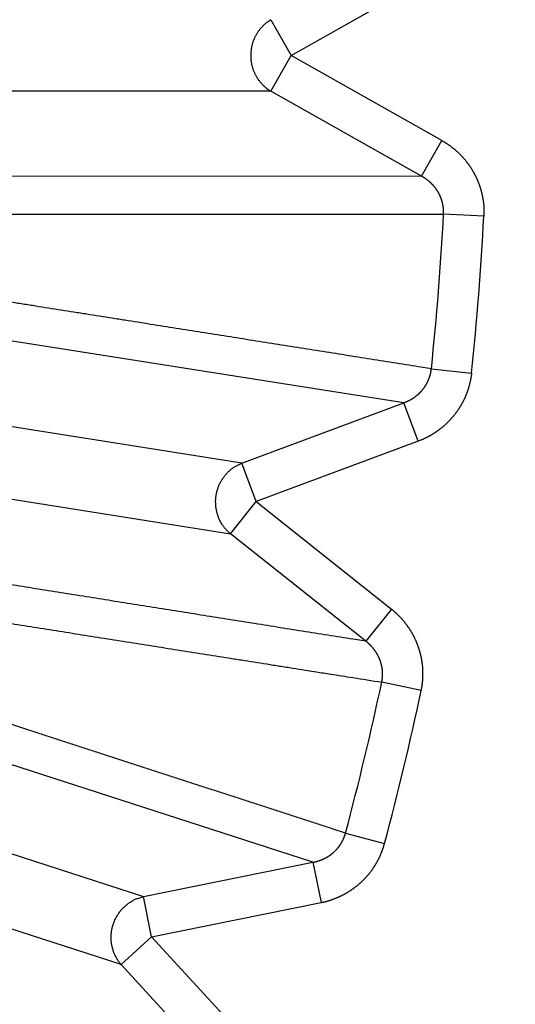
# Model space of a CAD drawing. Extents: x 44 to 2145, y 33 to 1712.
# Drawn here: x 1149 to 1150, y 997 to 999 of the extents above; entities that cross this region are included whole.
import ezdxf

# ---------------------------------------------------------------- set-up
doc = ezdxf.new("R2010")
doc.units = 0
doc.linetypes.add('HIDDENNEW0', pattern=[4.5, 1.5, -1.5, 1.5])
doc.layers.add('MUOTOVIIVAT', color=40, linetype='HIDDENNEW0')
doc.layers.add('TANGVIIVATNONDEF', color=3, linetype='HIDDENNEW0')

msp = doc.modelspace()

# ---------------------------------------------------------------- linework, layer by layer
at = {"layer": 'MUOTOVIIVAT', "color": 40, "linetype": 'CONTINUOUS', "const_width": 0.7}
for points in [[(1145.878, 996.08469, 0), (1145.8532, 996.11137)], [(1146.1011, 995.84453, 0), (1146.0763, 995.87121)], [(1145.6222, 996.14135, 0), (1145.6445, 996.1173)], [(1144.986, 995.73515, 0), (1145.0104, 995.70889)], [(1145.3766, 996.4058, -0.0000001), (1145.3989, 996.38176, 0.0000005), (1145.4212, 996.35772, 0), (1145.4436, 996.33367, -0.0000001), (1145.4659, 996.30963)], [(1145.4882, 996.28559, 0), (1145.5106, 996.26155)], [(1145.5558, 996.43158, 0.0000002), (1145.531, 996.45826, 0), (1145.5062, 996.48495, -0.0000007), (1145.4814, 996.51163, 0.0000002), (1145.4567, 996.53831, 0.0000027)], [(1145.6054, 996.37821, 0), (1145.5806, 996.40489)], [(1144.7664, 995.97152, 0.0000007), (1144.7908, 995.94526, -0.000003), (1144.8152, 995.91899, -0.0000002), (1144.8396, 995.89273, 0.0000008), (1144.864, 995.86647, 0), (1144.8884, 995.8402, -0.0000002), (1144.9128, 995.81394)], [(1144.9372, 995.78768, 0), (1144.9616, 995.76141)], [(1145.3319, 996.45388, 0.0000005), (1145.3542, 996.42984, -0.000002)], [(1145.4319, 996.565, -0.0000006), (1145.4071, 996.59168, -0.0000105)]]:
    msp.add_lwpolyline(points, format="xyb", dxfattribs=at)
at = {"layer": 'TANGVIIVATNONDEF', "color": 3, "linetype": 'CONTINUOUS'}
for p, q in [((1149.4428, 999.02465), (1149.8073, 999.23033)), ((1149.3939, 999.11125), (1149.4428, 999.02465)), ((1149.3939, 998.93805), (1149.4428, 999.02465)), ((1149.8073, 998.81897), (1149.4428, 999.02465)), ((1149.3939, 998.93805), (1148.149, 998.93805)), ((1149.7584, 998.73237), (1149.3939, 998.93805)), ((1149.7584, 998.73237), (1149.8073, 998.81897)), ((1148.5115, 998.73351), (1149.7584, 998.73237)), ((1149.9093, 998.63546), (1149.8117, 998.64061)), ((1149.7152, 998.18396), (1148.4835, 998.37789)), ((1149.7822, 998.26625), (1149.8794, 998.25607)), ((1149.323, 998.03783), (1148.0935, 998.23257)), ((1149.323, 998.03783), (1149.7152, 998.18396)), ((1149.7499, 998.09078), (1149.7152, 998.18396)), ((1149.7499, 998.09078), (1149.3578, 997.94465)), ((1148.0664, 998.0615), (1149.2959, 997.86676)), ((1149.3578, 997.94465), (1149.323, 998.03783)), ((1149.2959, 997.86676), (1149.3578, 997.94465)), ((1149.3578, 997.94465), (1149.6856, 997.68448)), ((1149.6238, 997.60659), (1149.2959, 997.86676)), ((1149.6856, 997.68448), (1149.6238, 997.60659)), ((1149.7577, 997.48726), (1149.6621, 997.50762)), ((1149.4954, 997.07169), (1148.3091, 997.45591)), ((1147.9012, 997.37339), (1149.0851, 996.98871)), ((1149.0316, 996.82398), (1147.8477, 997.20866)), ((1149.5744, 997.14248), (1149.6688, 997.11722)), ((1149.0851, 996.98871), (1149.4954, 997.07169)), ((1149.4954, 997.07169), (1149.5151, 996.97422)), ((1149.1049, 996.89124), (1149.0851, 996.98871)), ((1149.1049, 996.89124), (1149.5151, 996.97422)), ((1149.0316, 996.82398), (1149.1049, 996.89124)), ((1149.1049, 996.89124), (1149.388, 996.58299)), ((1149.3147, 996.51573), (1149.0316, 996.82398))]:
    msp.add_line(p, q, dxfattribs=at)
for points in [[(1157.1089, 1148.8757, 0), (1157.5521, 1148.4141)], [(1151.3476, 1154.8767), (1151.7908, 1154.4151, 0), (1152.234, 1153.9535, 0), (1152.6771, 1153.4918, 0), (1153.1203, 1153.0302, 0), (1153.5635, 1152.5686, 0), (1154.0067, 1152.107, 0), (1154.4499, 1151.6454, 0), (1154.893, 1151.1838, 0), (1155.3362, 1150.7222)], [(1158.4385, 1147.4909, 0), (1158.8817, 1147.0292, 0), (1159.3249, 1146.5676, 0), (1159.7681, 1146.106, 0), (1160.2112, 1145.6444, 0), (1160.6544, 1145.1828, -0.0000001), (1161.0976, 1144.7211, -0.0000001), (1161.5408, 1144.2595, -0.0000001), (1161.984, 1143.7979, -0.0000001), (1162.4272, 1143.3362, -0.0000001), (1162.8704, 1142.8746, -0.0000001), (1163.3133, 1142.4133, -0.0000001), (1163.7568, 1141.9514, -0.0000001), (1164.2009, 1141.4888, -0.0000001), (1164.6432, 1141.0281, -0.0000001), (1165.0828, 1140.5702, -0.0000001), (1165.5296, 1140.1049, -0.0000001), (1165.9867, 1139.6287, -0.0000001), (1166.416, 1139.1816, 0), (1166.804, 1138.7774, -0.0000002), (1167.3024, 1138.2583, -0.0000003), (1168.07, 1137.4588, -0.0000002), (1169.0752, 1136.4117, -0.0000001)], [(1166.515, 1135.2892, 0.0000003), (1166.0718, 1135.7508, 0.0000003), (1165.6286, 1136.2125, 0.0000003), (1165.1854, 1136.6741, 0.0000003), (1164.7422, 1137.1358, 0.0000003), (1164.299, 1137.5974, 0.0000003), (1163.8557, 1138.0591, 0.0000003), (1163.4125, 1138.5207, 0.0000003), (1162.9693, 1138.9823, 0.0000003), (1162.5261, 1139.444, 0.0000003), (1162.0829, 1139.9056, 0.0000003), (1161.6397, 1140.3672, 0.0000002), (1161.1965, 1140.8289, 0.0000002), (1160.7533, 1141.2905, 0.0000002), (1160.3101, 1141.7521, 0.0000002), (1159.8669, 1142.2137, 0.0000002), (1159.4237, 1142.6754, 0.0000002), (1158.9805, 1143.137, 0.0000002), (1158.5373, 1143.5986, 0.0000002), (1158.0941, 1144.0602, 0.0000002), (1157.6509, 1144.5219, 0.0000002), (1157.2077, 1144.9835, 0.0000002), (1156.7645, 1145.4451, 0.0000002), (1156.3213, 1145.9067, 0.0000002), (1155.878, 1146.3684, 0.0000002), (1155.4349, 1146.8299, 0.0000002), (1154.9919, 1147.2913, 0.0000002), (1154.5485, 1147.7532, 0.0000002), (1154.1044, 1148.2157, 0.0000002), (1153.6621, 1148.6764, 0.0000002), (1153.2224, 1149.1343, 0.0000002), (1152.7757, 1149.5996, 0.0000002), (1152.3185, 1150.0758, 0.0000001), (1151.8893, 1150.5228, 0.0000001), (1151.5012, 1150.927, 0.0000002), (1151.0028, 1151.446, 0.0000003), (1150.2353, 1152.2455, 0.0000001), (1149.23, 1153.2925, 0.0000001)], [(1148.6541, 998.64068, 0), (1148.6854, 998.64068, 0.0000001), (1148.7167, 998.64067, 0.0000002), (1148.748, 998.64067, 0.0000002), (1148.7793, 998.64067, 0.0000003), (1148.8105, 998.64067, 0.0000004), (1148.8418, 998.64067, 0.0000004), (1148.8731, 998.64067, 0.0000005), (1148.9044, 998.64066, 0.0000005), (1148.9357, 998.64066, 0.0000006), (1148.967, 998.64066, 0.0000007), (1148.9983, 998.64066, 0.0000007), (1149.0296, 998.64066, 0.0000008), (1149.0609, 998.64066, 0.0000008), (1149.0922, 998.64066, 0.0000009), (1149.1235, 998.64066, 0.000001), (1149.1547, 998.64066, 0.000001), (1149.186, 998.64066, 0.0000011), (1149.2173, 998.64065, 0.0000011), (1149.2486, 998.64065, 0.0000012), (1149.2799, 998.64065, 0.0000013), (1149.3112, 998.64065, 0.0000013), (1149.3425, 998.64065, 0.0000014), (1149.3738, 998.64066, 0.0000014), (1149.405, 998.64066, 0.0000015), (1149.4363, 998.64066, 0.0000016), (1149.4677, 998.64066, 0.0000016), (1149.4989, 998.64066, 0.0000015), (1149.5299, 998.64066, 0.0000018), (1149.5615, 998.64066, 0.0000022), (1149.5937, 998.64066, 0.0000017), (1149.624, 998.64067, 0.0000005), (1149.6514, 998.64067, 0.0000026), (1149.6866, 998.64067, 0.0000047), (1149.7408, 998.64068, 0.0000023), (1149.8117, 998.64068, 0.0000012)], [(1148.5915, 998.64068, 0), (1148.6228, 998.64068)], [(1148.1766, 996.78919, 0.0000024), (1148.2064, 996.77951, 0.0000024), (1148.2362, 996.76984, 0.0000024), (1148.2659, 996.76016, 0.0000023), (1148.2957, 996.75048, 0.0000023), (1148.3254, 996.74081, 0.0000022), (1148.3552, 996.73113, 0.0000022), (1148.385, 996.72145, 0.0000021), (1148.4147, 996.71178, 0.0000021), (1148.4445, 996.7021, 0.000002), (1148.4742, 996.69243, 0.000002), (1148.504, 996.68276, 0.000002), (1148.5337, 996.67308, 0.0000019), (1148.5635, 996.66341, 0.0000019), (1148.5933, 996.65373, 0.0000018), (1148.623, 996.64406, 0.0000018), (1148.6528, 996.63439, 0.0000017), (1148.6825, 996.62472, 0.0000017), (1148.7123, 996.61505, 0.0000016), (1148.742, 996.60537, 0.0000016), (1148.7718, 996.5957, 0.0000016), (1148.8016, 996.58603, 0.0000015), (1148.8313, 996.57636, 0.0000015), (1148.8611, 996.56669, 0.0000014), (1148.8908, 996.55702, 0.0000014), (1148.9206, 996.54735, 0.0000013), (1148.9503, 996.53769, 0.0000013), (1148.9801, 996.52801, 0.0000013), (1149.0099, 996.51832, 0.0000012), (1149.0396, 996.50867, 0.0000011), (1149.0691, 996.49908, 0.0000011), (1149.0991, 996.48934, 0.0000012), (1149.1298, 996.47936, 0.0000009), (1149.1586, 996.47, 0.0000004), (1149.1846, 996.46153, 0.0000012), (1149.2181, 996.45066, 0.0000018), (1149.2696, 996.43392, 0.0000009), (1149.3371, 996.41199, 0.0000005)], [(1148.4569, 997.69864, 0.0000018), (1148.4878, 997.69374, 0.0000018), (1148.5187, 997.68884, 0.0000018), (1148.5496, 997.68393, 0.0000018), (1148.5805, 997.67903, 0.0000018), (1148.6114, 997.67413, 0.0000018), (1148.6423, 997.66923, 0.0000018), (1148.6732, 997.66433, 0.0000018), (1148.7041, 997.65943, 0.0000018), (1148.7351, 997.65453, 0.0000018), (1148.766, 997.64963, 0.0000018), (1148.7969, 997.64473, 0.0000018), (1148.8278, 997.63983, 0.0000018), (1148.8587, 997.63493, 0.0000019), (1148.8896, 997.63004, 0.0000019), (1148.9205, 997.62514, 0.0000019), (1148.9514, 997.62024, 0.0000019), (1148.9823, 997.61534, 0.0000019), (1149.0132, 997.61045, 0.0000019), (1149.0441, 997.60555, 0.0000019), (1149.075, 997.60065, 0.0000019), (1149.1059, 997.59576, 0.0000019), (1149.1368, 997.59086, 0.0000019), (1149.1677, 997.58597, 0.0000019), (1149.1986, 997.58107, 0.0000019), (1149.2295, 997.57618, 0.0000019), (1149.2604, 997.57129, 0.000002), (1149.2913, 997.56639, 0.000002), (1149.3223, 997.56149, 0.000002), (1149.3531, 997.5566, 0.0000018), (1149.3838, 997.55175, 0.000002), (1149.4149, 997.54682, 0.0000024), (1149.4468, 997.54177, 0.0000019), (1149.4767, 997.53703, 0.0000006), (1149.5038, 997.53275, 0.0000026), (1149.5385, 997.52725, 0.0000046), (1149.592, 997.51878, 0.0000022), (1149.6621, 997.50769, 0.0000012)], [(1149.3939, 999.11122), (1149.3913, 999.10965, 0.0078945), (1149.3888, 999.108, 0.0077156), (1149.3863, 999.10625, 0.0076534), (1149.3838, 999.10441, 0.0077733), (1149.3814, 999.10248, 0.0078239), (1149.379, 999.10047, 0.0078489), (1149.3767, 999.09836, 0.007861), (1149.3744, 999.09617, 0.0079005), (1149.3722, 999.0939, 0.0079163), (1149.3701, 999.09155, 0.0079412), (1149.368, 999.08912, 0.0079469), (1149.366, 999.08661, 0.0079594), (1149.3641, 999.08404, 0.0079667), (1149.3622, 999.08139, 0.0079859), (1149.3604, 999.07869, 0.0079642), (1149.3588, 999.07592, 0.0079166), (1149.3572, 999.0731, 0.0079704), (1149.3556, 999.07023, 0.0081071), (1149.3542, 999.06731, 0.0078802), (1149.3529, 999.06435, 0.0073741), (1149.3517, 999.06138, 0.008062), (1149.3506, 999.05833, 0.0094888), (1149.3495, 999.05518, 0.00729), (1149.3486, 999.05221, 0.0027447), (1149.3478, 999.0495, 0.0100166), (1149.347, 999.04602, 0.0170761), (1149.3461, 999.04064, 0.0084785), (1149.3451, 999.0336, 0.0045435)], [(1149.3451, 999.0336), (1149.3451, 999.03323, 0.0002079), (1149.3451, 999.03287, 0.0002085), (1149.3451, 999.0325, 0.0002086), (1149.3451, 999.03214, 0.0002082), (1149.3451, 999.03177, 0.0002081), (1149.3451, 999.03141, 0.0002079), (1149.3451, 999.03104, 0.0002079), (1149.3451, 999.03068, 0.0002077), (1149.3451, 999.03032, 0.0002076), (1149.3451, 999.02995, 0.0002074), (1149.345, 999.02959, 0.0002074), (1149.345, 999.02923, 0.0002072), (1149.345, 999.02887, 0.0002071), (1149.345, 999.0285, 0.000207), (1149.345, 999.02814, 0.0002069), (1149.345, 999.02778, 0.0002068), (1149.345, 999.02742, 0.0002067), (1149.345, 999.02706, 0.0002066), (1149.345, 999.0267, 0.0002066), (1149.345, 999.02634, 0.0002064), (1149.345, 999.02598, 0.0002064), (1149.345, 999.02563, 0.0002063), (1149.345, 999.02527, 0.0002062), (1149.345, 999.02491, 0.0002058), (1149.345, 999.02455, 0.0002037), (1149.345, 999.0242, 0.0001983), (1149.345, 999.02384, 0.000196), (1149.345, 999.02348, 0.000197), (1149.345, 999.02312, 0.0001973), (1149.345, 999.02276, 0.0001971), (1149.345, 999.0224, 0.0001969), (1149.345, 999.02204, 0.000197), (1149.345, 999.02168, 0.0001971), (1149.345, 999.02132, 0.0001975), (1149.345, 999.02096, 0.0001969), (1149.345, 999.0206, 0.0001958), (1149.345, 999.02023, 0.0001975), (1149.345, 999.01987, 0.0002016), (1149.345, 999.01951, 0.0001958), (1149.3451, 999.01914, 0.0001827), (1149.3451, 999.01878, 0.0002019), (1149.3451, 999.01841, 0.0002411), (1149.3451, 999.01804, 0.0001825), (1149.3451, 999.01768, 0.0000618), (1149.3451, 999.01736, 0.0002583), (1149.3451, 999.01695, 0.0004447), (1149.3451, 999.01631, 0.0002168), (1149.3451, 999.01548, 0.0001146)], [(1149.3451, 999.01548), (1149.3455, 999.01239, 0.0077326), (1149.3459, 999.00929, 0.0076046), (1149.3464, 999.00619, 0.0075622), (1149.3471, 999.00309, 0.0076685), (1149.3478, 999, 0.0077211), (1149.3486, 998.99692, 0.0077496), (1149.3496, 998.99385, 0.0077701), (1149.3506, 998.99081, 0.0078108), (1149.3517, 998.98779, 0.0078353), (1149.353, 998.9848, 0.0078635), (1149.3543, 998.98185, 0.0078795), (1149.3557, 998.97894, 0.0078962), (1149.3572, 998.97608, 0.0079143), (1149.3588, 998.97326, 0.0079379), (1149.3605, 998.9705, 0.0079285), (1149.3623, 998.9678, 0.0078874), (1149.3641, 998.96516, 0.0079509), (1149.366, 998.96259, 0.0080894), (1149.3681, 998.96009, 0.0078797), (1149.3701, 998.95767, 0.007387), (1149.3723, 998.95533, 0.0080714), (1149.3745, 998.95305, 0.0094867), (1149.3768, 998.95081, 0.0073277), (1149.3791, 998.94876, 0.0028157), (1149.3811, 998.94695, 0.0100274), (1149.3839, 998.94482, 0.017115), (1149.3882, 998.9418, 0.0085567), (1149.3939, 998.93801, 0.0046103)], [(1149.2851, 996.52539, -0.0000021), (1149.2555, 996.53504, -0.0000021), (1149.2259, 996.54469, -0.0000021), (1149.1962, 996.55435, -0.0000022), (1149.1666, 996.564, -0.0000022), (1149.1369, 996.57366, -0.0000022), (1149.1073, 996.58331, -0.0000023), (1149.0777, 996.59297, -0.0000023), (1149.048, 996.60262, -0.0000024), (1149.0184, 996.61228, -0.0000024), (1148.9888, 996.62193, -0.0000024), (1148.9591, 996.63159, -0.0000025), (1148.9295, 996.64125, -0.0000025), (1148.8999, 996.6509, -0.0000025), (1148.8702, 996.66056, -0.0000026), (1148.8406, 996.67022, -0.0000026), (1148.811, 996.67988, -0.0000027), (1148.7813, 996.68954, -0.0000027), (1148.7517, 996.6992, -0.0000027), (1148.722, 996.70886, -0.0000028), (1148.6924, 996.71852, -0.0000028), (1148.6628, 996.72818, -0.0000028), (1148.6331, 996.73784, -0.0000029), (1148.6035, 996.7475, -0.0000029), (1148.5738, 996.75716, -0.000003), (1148.5442, 996.76682, -0.000003), (1148.5146, 996.77648, -0.000003), (1148.4849, 996.78615, -0.0000032), (1148.4552, 996.79583, -0.0000031), (1148.4256, 996.80548, -0.0000029), (1148.3962, 996.81507, -0.0000033), (1148.3664, 996.82481, -0.000004), (1148.3358, 996.83478, -0.000003), (1148.3071, 996.84414, -0.000001), (1148.2811, 996.85261, -0.0000044), (1148.2478, 996.86348, -0.0000077)], [(1149.8072, 998.81902), (1149.8091, 998.81791, -0.0025855), (1149.811, 998.81679, -0.0025912), (1149.8129, 998.81565, -0.0026024), (1149.8148, 998.81449, -0.0026186), (1149.8167, 998.81331, -0.0026328), (1149.8185, 998.81211, -0.0026462), (1149.8204, 998.81089, -0.0026545), (1149.8222, 998.80966, -0.0026587), (1149.824, 998.80841, -0.0026762), (1149.8258, 998.80713, -0.0027073), (1149.8276, 998.80584, -0.0027251), (1149.8294, 998.80453, -0.0027363), (1149.8311, 998.8032, -0.0027337), (1149.8329, 998.80184, -0.002721), (1149.8346, 998.80047, -0.0027129), (1149.8363, 998.79908, -0.0027078), (1149.838, 998.79766, -0.0027028), (1149.8397, 998.79623, -0.002698), (1149.8414, 998.79478, -0.0026943), (1149.8431, 998.79331, -0.0026915), (1149.8447, 998.79183, -0.0026894), (1149.8463, 998.79032, -0.0026882), (1149.8479, 998.7888, -0.0026877), (1149.8495, 998.78726, -0.0026882), (1149.8511, 998.7857, -0.0026892), (1149.8527, 998.78412, -0.0026913), (1149.8542, 998.78253, -0.002694), (1149.8557, 998.78092, -0.0026978), (1149.8573, 998.7793, -0.002702), (1149.8587, 998.77766, -0.0027074), (1149.8602, 998.776, -0.0027132), (1149.8617, 998.77433, -0.0027203), (1149.8631, 998.77265, -0.0027276), (1149.8645, 998.77095, -0.0027361), (1149.8659, 998.76923, -0.0027452), (1149.8673, 998.7675, -0.0027561), (1149.8686, 998.76576, -0.0027658), (1149.87, 998.764, -0.0027767), (1149.8713, 998.76223, -0.0027906), (1149.8726, 998.76045, -0.0028063), (1149.8739, 998.75865, -0.0028109), (1149.8751, 998.75683, -0.002804), (1149.8763, 998.755, -0.0027937), (1149.8776, 998.75316, -0.0027848), (1149.8788, 998.7513, -0.0027775), (1149.8799, 998.74942, -0.0027701), (1149.8811, 998.74754, -0.0027638), (1149.8822, 998.74563, -0.0027584), (1149.8833, 998.74372, -0.0027541), (1149.8844, 998.74179, -0.0027504), (1149.8855, 998.73985, -0.0027477), (1149.8865, 998.7379, -0.0027458), (1149.8876, 998.73593, -0.0027448), (1149.8886, 998.73396, -0.0027446), (1149.8896, 998.73197, -0.0027452), (1149.8905, 998.72997, -0.0027469), (1149.8915, 998.72796, -0.0027492), (1149.8924, 998.72595, -0.0027526), (1149.8933, 998.72392, -0.0027566), (1149.8942, 998.72188, -0.0027617), (1149.895, 998.71983, -0.0027674), (1149.8958, 998.71778, -0.0027743), (1149.8966, 998.71572, -0.0027815), (1149.8974, 998.71365, -0.0027901), (1149.8982, 998.71157, -0.0027993), (1149.8989, 998.70948, -0.0028102), (1149.8996, 998.70739, -0.0028201), (1149.9003, 998.70529, -0.0028312), (1149.901, 998.70319, -0.0028454), (1149.9016, 998.70108, -0.0028607), (1149.9022, 998.69896, -0.0028641), (1149.9028, 998.69683, -0.0028555), (1149.9034, 998.6947, -0.0028447), (1149.9039, 998.69256, -0.0028357), (1149.9044, 998.69041, -0.0028282), (1149.9049, 998.68825, -0.0028204), (1149.9054, 998.68609, -0.0028136), (1149.9058, 998.68392, -0.0028079), (1149.9062, 998.68174, -0.0028033), (1149.9066, 998.67956, -0.0027996), (1149.907, 998.67737, -0.0027959), (1149.9073, 998.67518, -0.0027921), (1149.9076, 998.67299, -0.0027926), (1149.9079, 998.67079, -0.002797), (1149.9082, 998.66858, -0.0027902), (1149.9085, 998.66638, -0.0027742), (1149.9087, 998.66417, -0.0028001), (1149.9089, 998.66196, -0.0028602), (1149.909, 998.65974, -0.0027819), (1149.9092, 998.65753, -0.0026005), (1149.9093, 998.65533, -0.0028769), (1149.9094, 998.6531, -0.0034413), (1149.9095, 998.65081, -0.0026149), (1149.9095, 998.64867, -0.0008884), (1149.9096, 998.64673, -0.0037086), (1149.9095, 998.64424, -0.0064268), (1149.9094, 998.64041, -0.003151), (1149.9093, 998.6354, -0.0016691)], [(1149.8117, 998.64068), (1149.8118, 998.6418, 0.0030655), (1149.8118, 998.64291, 0.0030626), (1149.8118, 998.64403, 0.0030494), (1149.8118, 998.64515, 0.0030285), (1149.8118, 998.64627, 0.0030124), (1149.8118, 998.64739, 0.0029986), (1149.8118, 998.64852, 0.0029862), (1149.8118, 998.64964, 0.0029742), (1149.8117, 998.65077, 0.002964), (1149.8116, 998.65189, 0.0029548), (1149.8116, 998.65301, 0.0029472), (1149.8115, 998.65414, 0.0029406), (1149.8113, 998.65526, 0.0029355), (1149.8112, 998.65638, 0.0029315), (1149.8111, 998.6575, 0.0029289), (1149.8109, 998.65862, 0.0029275), (1149.8108, 998.65974, 0.0029274), (1149.8106, 998.66085, 0.0029286), (1149.8104, 998.66197, 0.0029309), (1149.8102, 998.66308, 0.0029347), (1149.81, 998.66419, 0.0029396), (1149.8098, 998.66529, 0.002946), (1149.8095, 998.66639, 0.0029533), (1149.8093, 998.66749, 0.0029623), (1149.809, 998.66858, 0.0029721), (1149.8087, 998.66967, 0.0029834), (1149.8084, 998.67076, 0.002996), (1149.8081, 998.67184, 0.003013), (1149.8078, 998.67291, 0.0030239), (1149.8075, 998.67398, 0.0030203), (1149.8072, 998.67505, 0.0030055), (1149.8068, 998.67612, 0.0029827), (1149.8064, 998.67718, 0.0029644), (1149.806, 998.67823, 0.0029484), (1149.8057, 998.67928, 0.002934), (1149.8052, 998.68033, 0.0029185), (1149.8048, 998.68138, 0.0029054), (1149.8044, 998.68242, 0.0028922), (1149.8039, 998.68345, 0.0028811), (1149.8035, 998.68448, 0.0028698), (1149.803, 998.6855, 0.0028605), (1149.8025, 998.68652, 0.0028513), (1149.8021, 998.68753, 0.0028439), (1149.8016, 998.68854, 0.0028366), (1149.801, 998.68954, 0.0028311), (1149.8005, 998.69054, 0.0028258), (1149.8, 998.69153, 0.0028222), (1149.7994, 998.69251, 0.0028189), (1149.7989, 998.69349, 0.0028172), (1149.7983, 998.69446, 0.0028159), (1149.7977, 998.69542, 0.0028162), (1149.7971, 998.69637, 0.002817), (1149.7965, 998.69732, 0.0028192), (1149.7959, 998.69826, 0.0028221), (1149.7953, 998.69919, 0.0028262), (1149.7947, 998.70012, 0.0028305), (1149.794, 998.70103, 0.0028373), (1149.7934, 998.70194, 0.0028473), (1149.7927, 998.70284, 0.0028483), (1149.792, 998.70373, 0.0028303), (1149.7914, 998.70461, 0.0028112), (1149.7907, 998.70549, 0.0027936), (1149.79, 998.70636, 0.002779), (1149.7893, 998.70722, 0.0027643), (1149.7885, 998.70807, 0.0027515), (1149.7878, 998.70892, 0.002738), (1149.7871, 998.70976, 0.0027266), (1149.7863, 998.71059, 0.0027147), (1149.7856, 998.71141, 0.0027047), (1149.7848, 998.71222, 0.0026943), (1149.784, 998.71303, 0.0026857), (1149.7832, 998.71383, 0.0026769), (1149.7825, 998.71462, 0.0026698), (1149.7816, 998.7154, 0.0026626), (1149.7808, 998.71617, 0.002657), (1149.78, 998.71693, 0.0026513), (1149.7792, 998.71768, 0.0026471), (1149.7784, 998.71843, 0.002643), (1149.7775, 998.71916, 0.0026404), (1149.7767, 998.71989, 0.0026381), (1149.7758, 998.72061, 0.0026367), (1149.775, 998.72132, 0.0026353), (1149.7741, 998.72201, 0.0026364), (1149.7732, 998.7227, 0.0026385), (1149.7723, 998.72338, 0.0026383), (1149.7714, 998.72405, 0.0026375), (1149.7705, 998.72471, 0.0026466), (1149.7696, 998.72535, 0.0026535), (1149.7687, 998.72599, 0.0026532), (1149.7678, 998.72662, 0.0026956), (1149.7669, 998.72723, 0.0029576), (1149.766, 998.72784, 0.003265), (1149.765, 998.72845, 0.0024975), (1149.7641, 998.72902, 0.0011467), (1149.7633, 998.72953, 0.0029249), (1149.7622, 998.73016, 0.0043084), (1149.7606, 998.73111, 0.002071), (1149.7584, 998.73234, 0.0011397)], [(1149.7823, 998.26619), (1149.7514, 998.27109, 0.0000017), (1149.7205, 998.27598, 0.0000017), (1149.6896, 998.28088, 0.0000017), (1149.6587, 998.28577, 0.0000017), (1149.6278, 998.29067, 0.0000017), (1149.5969, 998.29556, 0.0000017), (1149.566, 998.30046, 0.0000017), (1149.5351, 998.30535, 0.0000017), (1149.5042, 998.31025, 0.0000017), (1149.4733, 998.31514, 0.0000017), (1149.4424, 998.32003, 0.0000017), (1149.4115, 998.32493, 0.0000017), (1149.3806, 998.32982, 0.0000017), (1149.3497, 998.33472, 0.0000017), (1149.3188, 998.33961, 0.0000017), (1149.2879, 998.3445, 0.0000017), (1149.257, 998.3494, 0.0000017), (1149.2261, 998.35429, 0.0000017), (1149.1952, 998.35918, 0.0000017), (1149.1643, 998.36407, 0.0000017), (1149.1334, 998.36897, 0.0000017), (1149.1025, 998.37386, 0.0000017), (1149.0716, 998.37875, 0.0000017), (1149.0407, 998.38364, 0.0000017), (1149.0097, 998.38854, 0.0000017), (1148.9788, 998.39343, 0.0000017), (1148.948, 998.39832, 0.0000017), (1148.917, 998.40321, 0.0000017), (1148.8861, 998.40811, 0.0000017), (1148.8552, 998.41299, 0.0000016), (1148.8246, 998.41784, 0.0000017), (1148.7934, 998.42277, 0.0000021), (1148.7615, 998.42782, 0.0000016), (1148.7316, 998.43255, 0.0000005), (1148.7045, 998.43684, 0.0000022), (1148.6698, 998.44233, 0.0000038), (1148.6162, 998.4508, 0.0000019), (1148.5461, 998.46189, 0.000001)], [(1148.1964, 996.88023, -0.0000038), (1148.1292, 996.90216, -0.000002)], [(1149.7152, 998.18389), (1149.7163, 998.18427, 0.0024977), (1149.7173, 998.18466, 0.0024921), (1149.7183, 998.18506, 0.0024891), (1149.7194, 998.18547, 0.0024911), (1149.7204, 998.18589, 0.0024922), (1149.7214, 998.18632, 0.0024937), (1149.7224, 998.18677, 0.0024954), (1149.7235, 998.18722, 0.0024989), (1149.7245, 998.18768, 0.0025022), (1149.7255, 998.18816, 0.002507), (1149.7265, 998.18864, 0.0025116), (1149.7275, 998.18913, 0.0025178), (1149.7285, 998.18964, 0.0025237), (1149.7295, 998.19015, 0.0025313), (1149.7305, 998.19068, 0.0025385), (1149.7314, 998.19121, 0.0025475), (1149.7324, 998.19176, 0.002556), (1149.7334, 998.19231, 0.0025664), (1149.7343, 998.19288, 0.0025762), (1149.7353, 998.19346, 0.0025879), (1149.7363, 998.19404, 0.002599), (1149.7372, 998.19464, 0.002612), (1149.7381, 998.19524, 0.0026244), (1149.7391, 998.19585, 0.0026389), (1149.74, 998.19648, 0.0026523), (1149.7409, 998.19711, 0.0026677), (1149.7418, 998.19776, 0.0026829), (1149.7427, 998.19841, 0.0027009), (1149.7436, 998.19907, 0.0027154), (1149.7445, 998.19974, 0.002731), (1149.7454, 998.20042, 0.0027536), (1149.7463, 998.20111, 0.002781), (1149.7471, 998.20181, 0.0027876), (1149.748, 998.20253, 0.0027817), (1149.7488, 998.20325, 0.0027754), (1149.7497, 998.20398, 0.0027706), (1149.7505, 998.20472, 0.0027665), (1149.7513, 998.20547, 0.0027635), (1149.7522, 998.20624, 0.0027611), (1149.753, 998.20701, 0.0027602), (1149.7538, 998.20779, 0.0027597), (1149.7546, 998.20858, 0.0027607), (1149.7554, 998.20938, 0.0027619), (1149.7561, 998.21019, 0.0027648), (1149.7569, 998.211, 0.0027679), (1149.7577, 998.21183, 0.0027727), (1149.7584, 998.21266, 0.0027776), (1149.7592, 998.21351, 0.0027842), (1149.7599, 998.21436, 0.0027909), (1149.7606, 998.21522, 0.0027994), (1149.7613, 998.21609, 0.0028078), (1149.762, 998.21696, 0.0028182), (1149.7627, 998.21785, 0.0028284), (1149.7634, 998.21874, 0.0028406), (1149.7641, 998.21964, 0.0028524), (1149.7648, 998.22054, 0.0028663), (1149.7654, 998.22146, 0.0028802), (1149.7661, 998.22238, 0.0028966), (1149.7667, 998.2233, 0.0029111), (1149.7673, 998.22424, 0.0029271), (1149.7679, 998.22518, 0.0029466), (1149.7685, 998.22613, 0.0029708), (1149.7691, 998.22708, 0.0029847), (1149.7697, 998.22804, 0.0029872), (1149.7702, 998.22901, 0.0029778), (1149.7708, 998.22999, 0.0029648), (1149.7713, 998.23097, 0.0029552), (1149.7718, 998.23197, 0.0029469), (1149.7724, 998.23297, 0.0029395), (1149.7729, 998.23397, 0.0029333), (1149.7734, 998.23499, 0.0029282), (1149.7738, 998.236, 0.0029243), (1149.7743, 998.23703, 0.0029213), (1149.7748, 998.23806, 0.0029197), (1149.7752, 998.2391, 0.0029189), (1149.7757, 998.24014, 0.0029196), (1149.7761, 998.24119, 0.0029209), (1149.7765, 998.24224, 0.0029237), (1149.7769, 998.2433, 0.0029274), (1149.7773, 998.24436, 0.002933), (1149.7777, 998.24543, 0.0029381), (1149.778, 998.2465, 0.002944), (1149.7784, 998.24757, 0.002954), (1149.7787, 998.24865, 0.002969), (1149.779, 998.24973, 0.0029715), (1149.7793, 998.25081, 0.0029651), (1149.7796, 998.2519, 0.0030031), (1149.7799, 998.25299, 0.0030789), (1149.7802, 998.25409, 0.0030052), (1149.7804, 998.25518, 0.0028207), (1149.7807, 998.25627, 0.0031299), (1149.7809, 998.25738, 0.003751), (1149.7811, 998.25851, 0.0031092), (1149.7813, 998.25958, 0.0019309), (1149.7815, 998.26055, 0.0036427), (1149.7817, 998.26179, 0.0041297), (1149.7819, 998.2637, 0.0019044), (1149.7823, 998.26619, 0.0011302)], [(1149.8795, 998.25607), (1149.8793, 998.25388, -0.0021972), (1149.879, 998.2517, -0.0021509), (1149.8787, 998.24951, -0.0021975), (1149.8783, 998.24733, -0.0023498), (1149.878, 998.24516, -0.0024594), (1149.8776, 998.24298, -0.0025545), (1149.8772, 998.24082, -0.0026604), (1149.8768, 998.23865, -0.0028), (1149.8764, 998.23649, -0.0028617), (1149.8759, 998.23434, -0.0028635), (1149.8754, 998.23219, -0.0028558), (1149.8749, 998.23004, -0.0028405), (1149.8744, 998.22789, -0.0028292), (1149.8738, 998.22575, -0.00282), (1149.8732, 998.22362, -0.0028116), (1149.8726, 998.22149, -0.0028033), (1149.872, 998.21937, -0.0027964), (1149.8713, 998.21726, -0.00279), (1149.8706, 998.21515, -0.0027849), (1149.8699, 998.21305, -0.0027803), (1149.8692, 998.21095, -0.0027769), (1149.8684, 998.20887, -0.0027741), (1149.8677, 998.20679, -0.0027724), (1149.8669, 998.20472, -0.0027715), (1149.866, 998.20266, -0.0027715), (1149.8652, 998.20061, -0.0027724), (1149.8643, 998.19858, -0.0027741), (1149.8634, 998.19655, -0.0027768), (1149.8625, 998.19453, -0.0027803), (1149.8616, 998.19252, -0.0027848), (1149.8606, 998.19052, -0.00279), (1149.8596, 998.18854, -0.0027962), (1149.8586, 998.18657, -0.0028033), (1149.8576, 998.18461, -0.0028118), (1149.8566, 998.18266, -0.0028199), (1149.8555, 998.18073, -0.0028292), (1149.8544, 998.17881, -0.0028409), (1149.8533, 998.17691, -0.0028531), (1149.8522, 998.17502, -0.0028541), (1149.851, 998.17314, -0.0028408), (1149.8498, 998.17127, -0.002826), (1149.8486, 998.16942, -0.0028139), (1149.8474, 998.16757, -0.0028035), (1149.8462, 998.16574, -0.0027918), (1149.8449, 998.16392, -0.0027818), (1149.8436, 998.16212, -0.0027725), (1149.8423, 998.16033, -0.0027646), (1149.841, 998.15855, -0.0027568), (1149.8397, 998.15679, -0.0027504), (1149.8383, 998.15504, -0.0027444), (1149.8369, 998.15331, -0.0027396), (1149.8355, 998.15159, -0.0027354), (1149.8341, 998.14988, -0.0027322), (1149.8327, 998.1482, -0.0027297), (1149.8312, 998.14653, -0.0027282), (1149.8297, 998.14487, -0.0027274), (1149.8282, 998.14323, -0.0027276), (1149.8267, 998.14161, -0.0027285), (1149.8252, 998.14, -0.0027303), (1149.8237, 998.13841, -0.002733), (1149.8221, 998.13684, -0.0027364), (1149.8205, 998.13529, -0.0027408), (1149.8189, 998.13376, -0.0027459), (1149.8173, 998.13224, -0.0027521), (1149.8157, 998.13075, -0.0027589), (1149.814, 998.12927, -0.0027666), (1149.8124, 998.12781, -0.0027752), (1149.8107, 998.12637, -0.0027866), (1149.809, 998.12496, -0.0027935), (1149.8073, 998.12356, -0.0027886), (1149.8056, 998.12218, -0.0027758), (1149.8039, 998.12081, -0.00276), (1149.8021, 998.11947, -0.002747), (1149.8004, 998.11815, -0.0027345), (1149.7986, 998.11684, -0.0027234), (1149.7968, 998.11555, -0.0027122), (1149.795, 998.11428, -0.0027025), (1149.7931, 998.11303, -0.0026928), (1149.7913, 998.1118, -0.0026848), (1149.7894, 998.11059, -0.0026771), (1149.7876, 998.1094, -0.00267), (1149.7857, 998.10823, -0.0026622), (1149.7838, 998.10708, -0.0026589), (1149.7819, 998.10594, -0.0026588), (1149.78, 998.10483, -0.0026486), (1149.778, 998.10374, -0.0026294), (1149.7761, 998.10267, -0.0026499), (1149.7741, 998.10162, -0.0027017), (1149.7722, 998.10059, -0.0026247), (1149.7702, 998.09959, -0.002451), (1149.7682, 998.09861, -0.0027055), (1149.7662, 998.09764, -0.0032274), (1149.7641, 998.09667, -0.0024527), (1149.7622, 998.09578, -0.0008412), (1149.7604, 998.09498, -0.0034646), (1149.7581, 998.094, -0.0059864), (1149.7546, 998.09256, -0.0029353), (1149.75, 998.09072, -0.0015563)], [(1149.2959, 997.86678), (1149.2929, 997.86936, -0.010528), (1149.29, 997.87209, -0.0102433), (1149.2871, 997.87496, -0.0101344), (1149.2844, 997.87798, -0.0103371), (1149.2818, 997.88114, -0.0104218), (1149.2793, 997.88442, -0.0104547), (1149.2769, 997.88784, -0.0104671), (1149.2746, 997.89137, -0.01052), (1149.2725, 997.89502, -0.0105346), (1149.2705, 997.89876, -0.0105531), (1149.2687, 997.9026, -0.0105494), (1149.2671, 997.90652, -0.0105484), (1149.2656, 997.91052, -0.0105328), (1149.2643, 997.91457, -0.0105089), (1149.2631, 997.91868, -0.0104801), (1149.2622, 997.92282, -0.0104344), (1149.2614, 997.92699, -0.0103951), (1149.2608, 997.93117, -0.0103319), (1149.2603, 997.93536, -0.0102781), (1149.2601, 997.93954, -0.0101874), (1149.26, 997.9437, -0.0101369), (1149.26, 997.94783, -0.0100595), (1149.2603, 997.95192, -0.0099571), (1149.2607, 997.95596, -0.0097694), (1149.2612, 997.95994, -0.0098475), (1149.2619, 997.9639, -0.0098573), (1149.2628, 997.96786, -0.0097863), (1149.2638, 997.97183, -0.0099711), (1149.265, 997.97578, -0.0100725), (1149.2664, 997.97971, -0.0101504), (1149.268, 997.9836, -0.0101979), (1149.2697, 997.98745, -0.0102826), (1149.2716, 997.99124, -0.0103412), (1149.2736, 997.99496, -0.010419), (1149.2758, 997.9986, -0.0104341), (1149.2782, 998.00215, -0.0104218), (1149.2807, 998.0056, -0.0105278), (1149.2833, 998.00894, -0.0107399), (1149.2861, 998.01217, -0.0104837), (1149.289, 998.01526, -0.0098594), (1149.292, 998.0182, -0.0107666), (1149.2952, 998.02103, -0.0126392), (1149.2986, 998.02374, -0.0098078), (1149.3018, 998.02621, -0.0038693), (1149.3047, 998.02836, -0.0133426), (1149.3087, 998.03075, -0.0227458), (1149.3149, 998.03396, -0.0114331), (1149.3231, 998.03787, -0.0061704)], [(1149.6237, 997.6066), (1149.5929, 997.6115, -0.0000015), (1149.5622, 997.61639, -0.0000015), (1149.5314, 997.62129, -0.0000015), (1149.5006, 997.62619, -0.0000015), (1149.4698, 997.63109, -0.0000015), (1149.4391, 997.63599, -0.0000015), (1149.4083, 997.64089, -0.0000015), (1149.3775, 997.64579, -0.0000015), (1149.3467, 997.65069, -0.0000016), (1149.316, 997.65559, -0.0000016), (1149.2852, 997.66049, -0.0000016), (1149.2544, 997.66539, -0.0000016), (1149.2236, 997.6703, -0.0000016), (1149.1929, 997.6752, -0.0000016), (1149.1621, 997.6801, -0.0000016), (1149.1313, 997.685, -0.0000017), (1149.1005, 997.68991, -0.0000017), (1149.0697, 997.69481, -0.0000017), (1149.039, 997.69971, -0.0000017), (1149.0082, 997.70462, -0.0000017), (1148.9774, 997.70952, -0.0000017), (1148.9466, 997.71442, -0.0000017), (1148.9158, 997.71933, -0.0000017), (1148.885, 997.72423, -0.0000018), (1148.8542, 997.72914, -0.0000018), (1148.8235, 997.73404, -0.0000018), (1148.7927, 997.73895, -0.0000018), (1148.7619, 997.74386, -0.0000019), (1148.731, 997.74877, -0.0000018), (1148.7003, 997.75367, -0.0000017), (1148.6698, 997.75854, -0.0000019), (1148.6387, 997.76348, -0.0000023), (1148.607, 997.76855, -0.0000017), (1148.5772, 997.7733, -0.0000006), (1148.5502, 997.7776, -0.0000025), (1148.5156, 997.78312, -0.0000044), (1148.4623, 997.79162, -0.0000021), (1148.3924, 997.80275, -0.0000011)], [(1149.7577, 997.4873), (1149.7581, 997.48946, 0.0028892), (1149.7585, 997.49162, 0.0028886), (1149.7589, 997.49379, 0.0028794), (1149.7593, 997.49596, 0.0028635), (1149.7597, 997.49814, 0.0028515), (1149.76, 997.50032, 0.0028413), (1149.7603, 997.50252, 0.0028322), (1149.7606, 997.50471, 0.002823), (1149.7608, 997.50691, 0.0028155), (1149.761, 997.50911, 0.0028084), (1149.7612, 997.51132, 0.0028027), (1149.7614, 997.51353, 0.0027975), (1149.7616, 997.51574, 0.0027935), (1149.7617, 997.51795, 0.0027903), (1149.7618, 997.52017, 0.0027881), (1149.7619, 997.52238, 0.0027867), (1149.7619, 997.5246, 0.0027864), (1149.7619, 997.52681, 0.0027869), (1149.7619, 997.52903, 0.0027883), (1149.7619, 997.53125, 0.0027907), (1149.7619, 997.53346, 0.002794), (1149.7618, 997.53568, 0.0027984), (1149.7617, 997.53789, 0.0028033), (1149.7616, 997.5401, 0.0028094), (1149.7614, 997.5423, 0.0028165), (1149.7613, 997.54451, 0.0028249), (1149.7611, 997.54671, 0.002833), (1149.7608, 997.5489, 0.0028427), (1149.7606, 997.55109, 0.0028543), (1149.7603, 997.55328, 0.0028637), (1149.76, 997.55547, 0.0028607), (1149.7597, 997.55765, 0.0028454), (1149.7594, 997.55983, 0.0028312), (1149.759, 997.562, 0.0028201), (1149.7586, 997.56418, 0.0028102), (1149.7582, 997.56635, 0.0027993), (1149.7577, 997.56852, 0.0027901), (1149.7573, 997.57068, 0.0027815), (1149.7568, 997.57284, 0.0027743), (1149.7562, 997.57499, 0.0027674), (1149.7557, 997.57714, 0.0027617), (1149.7551, 997.57928, 0.0027566), (1149.7545, 997.58142, 0.0027526), (1149.7539, 997.58355, 0.0027492), (1149.7533, 997.58568, 0.0027469), (1149.7526, 997.58779, 0.0027452), (1149.7519, 997.5899, 0.0027446), (1149.7512, 997.592, 0.0027448), (1149.7505, 997.5941, 0.0027458), (1149.7497, 997.59618, 0.0027477), (1149.749, 997.59826, 0.0027504), (1149.7482, 997.60032, 0.0027541), (1149.7473, 997.60238, 0.0027584), (1149.7465, 997.60442, 0.0027638), (1149.7456, 997.60646, 0.0027701), (1149.7447, 997.60848, 0.0027775), (1149.7438, 997.61049, 0.0027848), (1149.7429, 997.61249, 0.0027937), (1149.7419, 997.61448, 0.002804), (1149.741, 997.61646, 0.0028109), (1149.74, 997.61842, 0.0028063), (1149.7389, 997.62038, 0.0027906), (1149.7379, 997.62232, 0.0027767), (1149.7368, 997.62425, 0.0027658), (1149.7358, 997.62618, 0.0027561), (1149.7346, 997.62809, 0.0027452), (1149.7335, 997.62999, 0.0027361), (1149.7324, 997.63188, 0.0027276), (1149.7312, 997.63376, 0.0027203), (1149.73, 997.63563, 0.0027132), (1149.7288, 997.63748, 0.0027074), (1149.7275, 997.63932, 0.002702), (1149.7263, 997.64114, 0.0026978), (1149.725, 997.64296, 0.002694), (1149.7237, 997.64476, 0.0026913), (1149.7224, 997.64654, 0.0026893), (1149.7211, 997.64831, 0.0026881), (1149.7197, 997.65007, 0.0026876), (1149.7183, 997.65181, 0.0026882), (1149.7169, 997.65354, 0.0026898), (1149.7155, 997.65525, 0.0026914), (1149.7141, 997.65694, 0.0026929), (1149.7127, 997.65862, 0.0026984), (1149.7112, 997.66028, 0.0027078), (1149.7097, 997.66193, 0.0027063), (1149.7082, 997.66355, 0.0026958), (1149.7067, 997.66516, 0.0027261), (1149.7052, 997.66676, 0.0027904), (1149.7036, 997.66833, 0.0027187), (1149.7021, 997.66989, 0.0025424), (1149.7005, 997.67141, 0.0027529), (1149.6989, 997.67295, 0.0031748), (1149.6973, 997.67449, 0.0023997), (1149.6957, 997.67594, 0.0008867), (1149.6943, 997.67724, 0.0032756), (1149.6924, 997.67886, 0.0054821), (1149.6895, 997.68132, 0.0026733), (1149.6856, 997.68452, 0.0014253)], [(1149.6621, 997.50769), (1149.6623, 997.50878, 0.0031196), (1149.6625, 997.50988, 0.0031181), (1149.6627, 997.51098, 0.0031044), (1149.6629, 997.51208, 0.0030806), (1149.6631, 997.51319, 0.0030625), (1149.6633, 997.5143, 0.003047), (1149.6634, 997.51541, 0.0030329), (1149.6635, 997.51653, 0.0030187), (1149.6637, 997.51765, 0.0030067), (1149.6638, 997.51877, 0.0029955), (1149.6639, 997.51989, 0.0029861), (1149.664, 997.52102, 0.0029773), (1149.664, 997.52215, 0.0029704), (1149.6641, 997.52327, 0.0029642), (1149.6641, 997.5244, 0.0029597), (1149.6641, 997.52553, 0.0029562), (1149.6642, 997.52666, 0.0029542), (1149.6642, 997.52779, 0.0029532), (1149.6642, 997.52892, 0.0029536), (1149.6641, 997.53004, 0.0029552), (1149.6641, 997.53117, 0.0029581), (1149.664, 997.5323, 0.0029624), (1149.664, 997.53342, 0.0029677), (1149.6639, 997.53455, 0.0029745), (1149.6638, 997.53567, 0.0029824), (1149.6637, 997.53679, 0.0029915), (1149.6636, 997.53791, 0.0030021), (1149.6635, 997.53902, 0.0030167), (1149.6633, 997.54013, 0.0030259), (1149.6632, 997.54124, 0.0030207), (1149.663, 997.54235, 0.0030053), (1149.6628, 997.54346, 0.0029826), (1149.6626, 997.54456, 0.0029644), (1149.6624, 997.54566, 0.0029484), (1149.6622, 997.54677, 0.002934), (1149.6619, 997.54786, 0.0029185), (1149.6617, 997.54896, 0.0029054), (1149.6614, 997.55005, 0.0028922), (1149.6611, 997.55115, 0.0028811), (1149.6608, 997.55223, 0.0028698), (1149.6605, 997.55332, 0.0028605), (1149.6602, 997.5544, 0.0028513), (1149.6599, 997.55548, 0.0028439), (1149.6596, 997.55655, 0.0028366), (1149.6592, 997.55762, 0.0028311), (1149.6588, 997.55869, 0.0028258), (1149.6585, 997.55975, 0.0028222), (1149.6581, 997.5608, 0.0028189), (1149.6577, 997.56185, 0.0028172), (1149.6573, 997.5629, 0.0028159), (1149.6568, 997.56394, 0.0028162), (1149.6564, 997.56498, 0.002817), (1149.656, 997.56601, 0.0028192), (1149.6555, 997.56703, 0.0028221), (1149.655, 997.56805, 0.0028262), (1149.6546, 997.56906, 0.0028305), (1149.6541, 997.57006, 0.0028373), (1149.6536, 997.57106, 0.0028473), (1149.6531, 997.57205, 0.0028483), (1149.6525, 997.57304, 0.0028303), (1149.652, 997.57402, 0.0028112), (1149.6515, 997.57499, 0.0027936), (1149.6509, 997.57596, 0.002779), (1149.6503, 997.57692, 0.0027643), (1149.6498, 997.57788, 0.0027515), (1149.6492, 997.57883, 0.002738), (1149.6486, 997.57977, 0.0027266), (1149.648, 997.58071, 0.0027147), (1149.6473, 997.58164, 0.0027047), (1149.6467, 997.58256, 0.0026943), (1149.6461, 997.58348, 0.0026857), (1149.6454, 997.58439, 0.0026769), (1149.6448, 997.58529, 0.0026698), (1149.6441, 997.58619, 0.0026626), (1149.6434, 997.58708, 0.002657), (1149.6427, 997.58796, 0.0026513), (1149.642, 997.58883, 0.0026471), (1149.6413, 997.5897, 0.002643), (1149.6406, 997.59056, 0.0026404), (1149.6399, 997.59141, 0.0026381), (1149.6392, 997.59225, 0.0026367), (1149.6384, 997.59308, 0.0026352), (1149.6377, 997.59391, 0.0026365), (1149.6369, 997.59472, 0.0026387), (1149.6361, 997.59553, 0.0026382), (1149.6354, 997.59633, 0.0026369), (1149.6346, 997.59712, 0.0026468), (1149.6338, 997.5979, 0.0026559), (1149.633, 997.59867, 0.0026526), (1149.6322, 997.59943, 0.0026864), (1149.6314, 997.60018, 0.002987), (1149.6306, 997.60093, 0.0033785), (1149.6297, 997.60169, 0.0025795), (1149.6289, 997.60239, 0.0011124), (1149.6282, 997.60302, 0.003148), (1149.6272, 997.60382, 0.0047943), (1149.6257, 997.60503, 0.0022934), (1149.6237, 997.6066, 0.0012437)], [(1149.5745, 997.14241), (1149.5447, 997.15208, 0.0000015), (1149.515, 997.16175, 0.0000015), (1149.4852, 997.17142, 0.0000015), (1149.4555, 997.18108, 0.0000014), (1149.4257, 997.19075, 0.0000014), (1149.396, 997.20042, 0.0000014), (1149.3662, 997.21009, 0.0000014), (1149.3364, 997.21976, 0.0000013), (1149.3067, 997.22943, 0.0000013), (1149.2769, 997.2391, 0.0000013), (1149.2472, 997.24876, 0.0000013), (1149.2174, 997.25843, 0.0000012), (1149.1877, 997.2681, 0.0000012), (1149.1579, 997.27777, 0.0000012), (1149.1282, 997.28744, 0.0000012), (1149.0984, 997.2971, 0.0000011), (1149.0686, 997.30677, 0.0000011), (1149.0389, 997.31644, 0.0000011), (1149.0091, 997.32611, 0.0000011), (1148.9794, 997.33578, 0.0000011), (1148.9496, 997.34544, 0.000001), (1148.9198, 997.35511, 0.000001), (1148.8901, 997.36478, 0.000001), (1148.8603, 997.37445, 0.000001), (1148.8306, 997.38411, 0.0000009), (1148.8008, 997.39378, 0.0000009), (1148.7711, 997.40344, 0.0000009), (1148.7413, 997.41312, 0.0000009), (1148.7115, 997.4228, 0.0000008), (1148.6818, 997.43245, 0.0000008), (1148.6522, 997.44204, 0.0000008), (1148.6222, 997.45179, 0.0000009), (1148.5915, 997.46176, 0.0000007), (1148.5627, 997.47112, 0.0000003), (1148.5366, 997.47959, 0.0000009), (1148.5032, 997.49046, 0.0000015), (1148.4516, 997.5072, 0.0000007), (1148.3841, 997.52913, 0.0000004)], [(1149.4954, 997.07174), (1149.4964, 997.07194, 0.0026516), (1149.4975, 997.07215, 0.0026477), (1149.4986, 997.07237, 0.0026415), (1149.4997, 997.07261, 0.0026352), (1149.5008, 997.07285, 0.0026301), (1149.5019, 997.07311, 0.0026259), (1149.5029, 997.07338, 0.0026222), (1149.504, 997.07366, 0.0026196), (1149.5051, 997.07396, 0.0026174), (1149.5062, 997.07426, 0.0026162), (1149.5072, 997.07458, 0.0026155), (1149.5083, 997.07491, 0.0026158), (1149.5093, 997.07524, 0.0026165), (1149.5104, 997.07559, 0.0026184), (1149.5115, 997.07596, 0.0026205), (1149.5125, 997.07633, 0.0026239), (1149.5136, 997.07671, 0.0026274), (1149.5146, 997.07711, 0.0026323), (1149.5156, 997.07751, 0.0026372), (1149.5167, 997.07793, 0.0026435), (1149.5177, 997.07836, 0.0026498), (1149.5187, 997.0788, 0.0026576), (1149.5198, 997.07924, 0.0026654), (1149.5208, 997.0797, 0.0026748), (1149.5218, 997.08018, 0.0026837), (1149.5228, 997.08066, 0.0026941), (1149.5238, 997.08115, 0.002705), (1149.5248, 997.08165, 0.0027182), (1149.5258, 997.08217, 0.0027285), (1149.5267, 997.08269, 0.0027392), (1149.5277, 997.08323, 0.0027581), (1149.5287, 997.08377, 0.002782), (1149.5297, 997.08433, 0.0027872), (1149.5306, 997.0849, 0.0027816), (1149.5316, 997.08548, 0.0027755), (1149.5325, 997.08607, 0.0027706), (1149.5335, 997.08667, 0.0027665), (1149.5344, 997.08729, 0.0027635), (1149.5353, 997.08791, 0.0027611), (1149.5362, 997.08854, 0.0027602), (1149.5372, 997.08919, 0.0027597), (1149.5381, 997.08985, 0.0027607), (1149.539, 997.09051, 0.0027619), (1149.5399, 997.09119, 0.0027648), (1149.5408, 997.09188, 0.0027679), (1149.5416, 997.09257, 0.0027727), (1149.5425, 997.09328, 0.0027776), (1149.5434, 997.094, 0.0027842), (1149.5442, 997.09472, 0.0027909), (1149.5451, 997.09546, 0.0027994), (1149.5459, 997.0962, 0.0028078), (1149.5468, 997.09696, 0.0028182), (1149.5476, 997.09772, 0.0028284), (1149.5484, 997.09849, 0.0028406), (1149.5492, 997.09928, 0.0028524), (1149.55, 997.10007, 0.0028663), (1149.5508, 997.10087, 0.0028802), (1149.5516, 997.10168, 0.0028966), (1149.5523, 997.10249, 0.0029111), (1149.5531, 997.10332, 0.0029271), (1149.5538, 997.10415, 0.0029466), (1149.5546, 997.105, 0.0029708), (1149.5553, 997.10585, 0.0029847), (1149.556, 997.10671, 0.0029872), (1149.5567, 997.10758, 0.0029778), (1149.5574, 997.10846, 0.0029648), (1149.5581, 997.10935, 0.0029552), (1149.5588, 997.11024, 0.0029469), (1149.5595, 997.11115, 0.0029395), (1149.5601, 997.11206, 0.0029333), (1149.5608, 997.11299, 0.0029282), (1149.5614, 997.11392, 0.0029243), (1149.562, 997.11486, 0.0029213), (1149.5626, 997.1158, 0.0029197), (1149.5632, 997.11676, 0.0029189), (1149.5638, 997.11772, 0.0029196), (1149.5644, 997.11869, 0.0029209), (1149.565, 997.11966, 0.0029237), (1149.5656, 997.12065, 0.0029274), (1149.5661, 997.12163, 0.002933), (1149.5666, 997.12263, 0.0029381), (1149.5672, 997.12363, 0.0029441), (1149.5677, 997.12464, 0.002954), (1149.5682, 997.12565, 0.0029687), (1149.5687, 997.12667, 0.0029716), (1149.5691, 997.12769, 0.0029664), (1149.5696, 997.12872, 0.0030028), (1149.57, 997.12975, 0.0030736), (1149.5705, 997.13079, 0.0030064), (1149.5709, 997.13183, 0.0028419), (1149.5713, 997.13287, 0.003125), (1149.5717, 997.13392, 0.0036686), (1149.5721, 997.13501, 0.0030899), (1149.5725, 997.13604, 0.002144), (1149.5728, 997.13697, 0.0032313), (1149.5732, 997.13816, 0.0028367), (1149.5737, 997.14, 0.0012284), (1149.5745, 997.14241, 0.0008012)], [(1149.5151, 996.97419), (1149.5173, 996.97464, 0.0026964), (1149.5194, 996.97511, 0.0026934), (1149.5216, 996.97561, 0.0026864), (1149.5237, 996.97614, 0.0026775), (1149.5259, 996.97668, 0.0026705), (1149.528, 996.97725, 0.0026648), (1149.5301, 996.97785, 0.0026598), (1149.5322, 996.97846, 0.0026555), (1149.5344, 996.9791, 0.0026521), (1149.5365, 996.97976, 0.0026496), (1149.5386, 996.98045, 0.0026479), (1149.5407, 996.98115, 0.0026471), (1149.5428, 996.98188, 0.002647), (1149.5449, 996.98263, 0.002648), (1149.5469, 996.98341, 0.0026494), (1149.549, 996.98421, 0.0026521), (1149.5511, 996.98502, 0.0026552), (1149.5531, 996.98586, 0.0026596), (1149.5551, 996.98673, 0.0026643), (1149.5572, 996.98761, 0.0026704), (1149.5592, 996.98852, 0.0026768), (1149.5612, 996.98944, 0.0026845), (1149.5632, 996.99039, 0.0026925), (1149.5652, 996.99136, 0.002702), (1149.5672, 996.99235, 0.0027115), (1149.5691, 996.99336, 0.0027228), (1149.5711, 996.9944, 0.0027338), (1149.573, 996.99545, 0.0027464), (1149.575, 996.99652, 0.0027595), (1149.5769, 996.99762, 0.0027756), (1149.5788, 996.99873, 0.0027884), (1149.5807, 996.99987, 0.0027934), (1149.5825, 997.00103, 0.0027866), (1149.5844, 997.00221, 0.0027752), (1149.5863, 997.00341, 0.0027666), (1149.5881, 997.00464, 0.0027589), (1149.5899, 997.00588, 0.0027521), (1149.5917, 997.00715, 0.0027459), (1149.5935, 997.00843, 0.0027408), (1149.5953, 997.00974, 0.0027364), (1149.5971, 997.01106, 0.002733), (1149.5989, 997.01241, 0.0027303), (1149.6006, 997.01378, 0.0027285), (1149.6023, 997.01516, 0.0027276), (1149.6041, 997.01657, 0.0027274), (1149.6058, 997.01799, 0.0027282), (1149.6075, 997.01943, 0.0027297), (1149.6091, 997.02089, 0.0027322), (1149.6108, 997.02237, 0.0027354), (1149.6124, 997.02387, 0.0027396), (1149.614, 997.02538, 0.0027444), (1149.6156, 997.02691, 0.0027504), (1149.6172, 997.02846, 0.0027568), (1149.6188, 997.03002, 0.0027646), (1149.6203, 997.03161, 0.0027725), (1149.6219, 997.0332, 0.0027818), (1149.6234, 997.03482, 0.0027918), (1149.6249, 997.03645, 0.0028035), (1149.6263, 997.03809, 0.0028139), (1149.6278, 997.03975, 0.002826), (1149.6292, 997.04143, 0.0028408), (1149.6306, 997.04312, 0.0028541), (1149.632, 997.04483, 0.0028531), (1149.6334, 997.04655, 0.0028409), (1149.6348, 997.0483, 0.0028292), (1149.6361, 997.05005, 0.0028199), (1149.6374, 997.05183, 0.0028118), (1149.6387, 997.05362, 0.0028033), (1149.64, 997.05543, 0.0027962), (1149.6412, 997.05725, 0.00279), (1149.6425, 997.05908, 0.0027848), (1149.6437, 997.06093, 0.0027803), (1149.6449, 997.0628, 0.0027768), (1149.6461, 997.06468, 0.0027741), (1149.6472, 997.06657, 0.0027724), (1149.6484, 997.06847, 0.0027716), (1149.6495, 997.07039, 0.0027715), (1149.6506, 997.07232, 0.0027723), (1149.6517, 997.07426, 0.0027742), (1149.6527, 997.07621, 0.0027773), (1149.6537, 997.07818, 0.0027802), (1149.6547, 997.08015, 0.0027834), (1149.6557, 997.08214, 0.0027904), (1149.6567, 997.08414, 0.0028016), (1149.6576, 997.08614, 0.0028018), (1149.6585, 997.08816, 0.0027937), (1149.6594, 997.09018, 0.0028253), (1149.6603, 997.09221, 0.0028889), (1149.6611, 997.09426, 0.0028221), (1149.662, 997.0963, 0.0026629), (1149.6627, 997.09834, 0.0029273), (1149.6635, 997.10043, 0.0034368), (1149.6643, 997.10256, 0.0026216), (1149.665, 997.10458, 0.0009842), (1149.6656, 997.1064, 0.0034681), (1149.6664, 997.10876, 0.0057647), (1149.6675, 997.1124, 0.0028124), (1149.6689, 997.11719, 0.0015024)], [(1149.0316, 996.82394), (1149.0291, 996.82696, -0.0105103), (1149.0266, 996.83011, -0.010227), (1149.0243, 996.8334, -0.0101194), (1149.022, 996.83681, -0.0103228), (1149.0199, 996.84035, -0.0104087), (1149.018, 996.84399, -0.0104429), (1149.0161, 996.84774, -0.0104567), (1149.0144, 996.85159, -0.0105111), (1149.0129, 996.85552, -0.0105274), (1149.0116, 996.85954, -0.0105474), (1149.0104, 996.86361, -0.0105455), (1149.0094, 996.86775, -0.0105462), (1149.0085, 996.87193, -0.0105324), (1149.0078, 996.87614, -0.0105102), (1149.0074, 996.88038, -0.0104831), (1149.007, 996.88462, -0.0104391), (1149.0069, 996.88887, -0.0104014), (1149.007, 996.8931, -0.0103398), (1149.0072, 996.8973, -0.0102875), (1149.0076, 996.90147, -0.0101982), (1149.0081, 996.9056, -0.0101489), (1149.0088, 996.90966, -0.0100722), (1149.0097, 996.91367, -0.0099713), (1149.0107, 996.9176, -0.009786), (1149.0119, 996.92145, -0.0098574), (1149.0132, 996.92524, -0.0098495), (1149.0147, 996.92902, -0.0097725), (1149.0163, 996.93278, -0.0099601), (1149.0182, 996.93649, -0.0100635), (1149.0201, 996.94015, -0.0101427), (1149.0223, 996.94376, -0.0101919), (1149.0246, 996.94729, -0.0102784), (1149.027, 996.95073, -0.010339), (1149.0296, 996.95409, -0.0104187), (1149.0323, 996.95734, -0.0104358), (1149.0352, 996.96047, -0.0104254), (1149.0382, 996.96349, -0.0105334), (1149.0414, 996.96637, -0.0107476), (1149.0446, 996.96911, -0.0104931), (1149.048, 996.97171, -0.0098698), (1149.0514, 996.97414, -0.0107797), (1149.055, 996.97644, -0.0126568), (1149.0587, 996.97859, -0.0098231), (1149.0623, 996.98052, -0.0038757), (1149.0655, 996.98217, -0.0133655), (1149.0698, 996.98392, -0.0227895), (1149.0764, 996.98611, -0.0114568), (1149.0851, 996.98868, -0.0061835)]]:
    msp.add_lwpolyline(points, format="xyb", dxfattribs=at)
for radius in [9.45, 8.52]:
    msp.add_circle((1142.5389, 999.02465), radius, dxfattribs=at)
for radius, start, end in [(7.28294, 354.02272, 356.97728), (7.38067, 354.02272, 356.97728), (7.28294, 345.02272, 347.97728), (7.38067, 345.02272, 347.97728)]:
    msp.add_arc((1142.5389, 999.02465), radius, start, end, dxfattribs=at)

doc.saveas('drawing.dxf')
